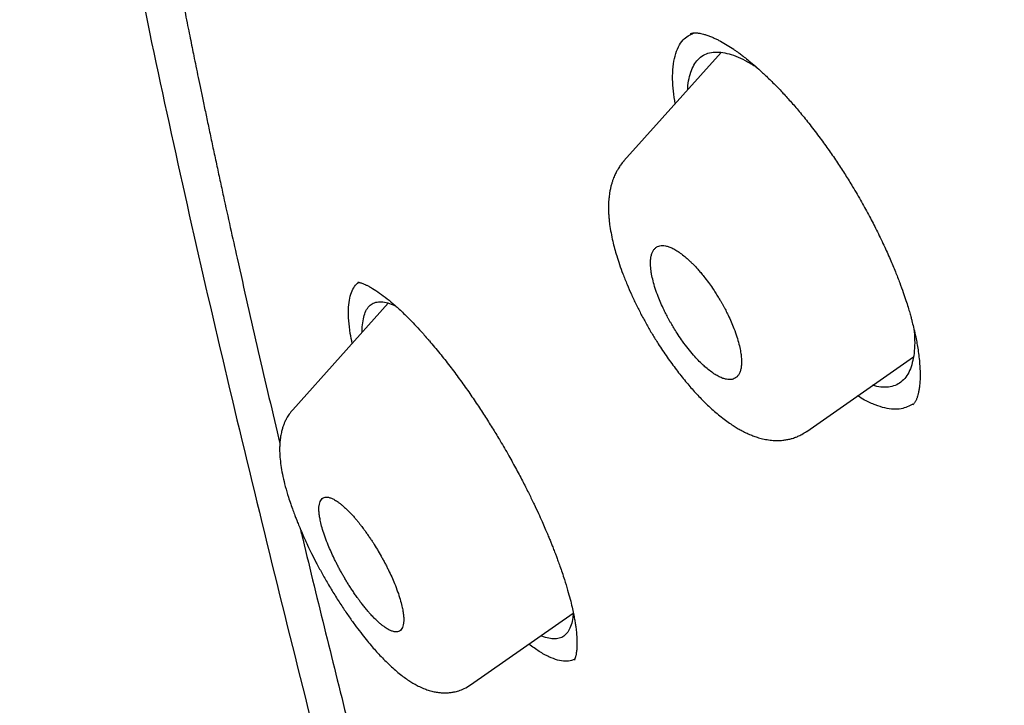
# Model space of a CAD drawing. Units: millimetres. Extents: x 8 to 601, y 12 to 948.
# Drawn here: x 462 to 473, y 393 to 401 of the extents above; entities that cross this region are included whole.
import ezdxf

# ---------------------------------------------------------------- set-up
doc = ezdxf.new("R2010")
doc.units = ezdxf.units.MM

msp = doc.modelspace()

# ---------------------------------------------------------------- linework, layer by layer
at = {"color": 7, "linetype": 'Continuous', "lineweight": 30}
for p, q in [((470.007, 400.428), (468.844, 399.13)), ((466.026, 397.429), (464.884, 396.155)), ((471.031, 395.895), (472.307, 396.788)), ((472.299, 396.213), (472.308, 396.221)), ((467.01, 392.863), (468.238, 393.722))]:
    msp.add_line(p, q, dxfattribs=at)
for points, knots in [([(535.107, 394.454), (534.991, 394.598), (534.761, 394.882), (534.415, 395.302), (534.071, 395.71), (533.733, 396.107), (533.399, 396.491), (533.052, 396.886), (532.691, 397.289), (532.318, 397.7), (531.952, 398.096), (531.572, 398.502), (531.179, 398.915), (530.774, 399.334), (530.382, 399.735), (530.002, 400.118), (529.635, 400.483), (529.282, 400.832), (528.941, 401.164), (528.614, 401.479), (528.301, 401.779), (528.001, 402.063), (527.715, 402.332), (527.447, 402.582), (527.197, 402.813), (526.965, 403.026), (526.745, 403.227), (526.538, 403.416), (526.338, 403.596), (526.148, 403.768), (525.966, 403.93), (525.799, 404.079), (525.646, 404.215), (525.508, 404.337), (525.384, 404.446), (525.275, 404.542), (525.18, 404.625), (525.1, 404.696), (525.031, 404.755), (524.974, 404.805), (524.932, 404.842), (524.902, 404.868), (524.883, 404.885), (524.863, 404.902), (524.839, 404.923), (524.806, 404.952), (524.753, 404.998), (524.682, 405.059), (524.594, 405.136), (524.483, 405.231), (524.348, 405.348), (524.186, 405.486), (524.007, 405.639), (523.813, 405.804), (523.606, 405.98), (523.392, 406.159), (523.053, 406.444), (522.591, 406.827), (521.972, 407.335), (521.322, 407.861), (520.638, 408.405), (519.955, 408.942), (519.269, 409.475), (518.576, 410.004), (518.002, 410.436), (517.55, 410.774), (517.224, 411.015), (516.907, 411.248), (516.601, 411.472), (516.304, 411.688), (516.017, 411.895), (515.795, 412.055), (515.634, 412.17), (515.536, 412.24), (515.447, 412.303), (515.374, 412.355), (515.317, 412.395), (515.274, 412.426), (515.235, 412.454), (515.201, 412.478), (515.175, 412.496), (515.154, 412.511), (515.134, 412.525), (515.109, 412.543), (515.07, 412.57), (515.016, 412.608), (514.946, 412.658), (514.861, 412.717), (514.763, 412.786), (514.651, 412.864), (514.527, 412.951), (514.391, 413.046), (514.241, 413.15), (514.087, 413.257), (513.93, 413.365), (513.773, 413.473), (513.609, 413.586), (513.441, 413.7), (513.273, 413.815), (513.025, 413.983), (512.698, 414.203), (512.262, 414.494), (511.794, 414.804), (511.293, 415.132), (510.89, 415.393), (510.587, 415.588), (510.386, 415.716), (510.184, 415.845), (509.981, 415.974), (509.777, 416.103), (509.574, 416.231), (509.382, 416.351), (509.206, 416.461), (509.049, 416.559), (508.906, 416.648), (508.776, 416.728), (508.66, 416.8), (508.558, 416.863), (508.469, 416.918), (508.394, 416.964), (508.331, 417.003), (508.278, 417.035), (508.233, 417.063), (508.185, 417.093), (508.126, 417.129), (508.051, 417.174), (507.964, 417.228), (507.862, 417.29), (507.745, 417.361), (507.615, 417.44), (507.47, 417.528), (507.312, 417.624), (507.141, 417.727), (506.96, 417.835), (506.774, 417.947), (506.587, 418.059), (506.24, 418.266), (505.734, 418.566), (504.934, 419.036), (504.002, 419.579), (502.94, 420.194), (501.888, 420.8), (500.848, 421.395), (500.115, 421.81), (499.682, 422.053), (499.545, 422.129), (499.408, 422.206), (499.272, 422.282), (499.138, 422.357), (499.003, 422.432), (498.873, 422.504), (498.749, 422.572), (498.639, 422.633), (498.545, 422.685), (498.465, 422.729), (498.4, 422.765), (498.349, 422.792), (498.316, 422.81), (498.293, 422.823), (498.272, 422.835), (498.241, 422.851), (498.201, 422.874), (498.15, 422.901), (498.09, 422.934), (497.985, 422.991), (497.841, 423.07), (497.662, 423.167), (497.488, 423.261), (497.321, 423.351), (497.159, 423.438), (497.001, 423.522), (496.855, 423.6), (496.721, 423.671), (496.598, 423.736), (496.474, 423.802), (496.368, 423.857), (496.284, 423.901), (496.226, 423.932), (496.179, 423.956), (496.143, 423.975), (496.108, 423.993), (496.066, 424.015), (496.009, 424.045), (495.938, 424.082), (495.853, 424.126), (495.754, 424.177), (495.495, 424.311), (495.238, 424.442), (494.988, 424.569), (494.893, 424.617), (494.797, 424.665), (494.702, 424.713), (494.612, 424.758), (494.54, 424.794), (494.485, 424.822), (494.446, 424.841), (494.412, 424.858), (494.381, 424.873), (494.353, 424.887), (494.323, 424.902), (494.285, 424.921), (494.239, 424.944), (494.184, 424.971), (494.121, 425.002), (494.055, 425.034), (493.988, 425.067), (493.923, 425.099), (493.833, 425.143), (493.72, 425.198), (493.581, 425.266), (493.446, 425.331), (493.317, 425.393), (493.199, 425.449), (493.091, 425.501), (492.992, 425.547), (492.906, 425.589), (492.83, 425.624), (492.773, 425.651), (492.728, 425.672), (492.686, 425.692), (492.636, 425.715), (492.576, 425.743), (492.51, 425.774), (492.349, 425.849), (492.176, 425.929), (491.993, 426.013), (491.89, 426.059), (491.788, 426.106), (491.687, 426.151), (491.588, 426.196), (491.498, 426.236), (491.421, 426.271), (491.359, 426.298), (491.303, 426.323), (491.247, 426.348), (491.184, 426.376), (491.112, 426.408), (491.027, 426.445), (490.93, 426.487), (490.826, 426.533), (490.721, 426.579), (490.617, 426.624), (490.504, 426.672), (490.384, 426.723), (490.257, 426.777), (490.137, 426.828), (490.026, 426.875), (489.927, 426.917), (489.837, 426.954), (489.75, 426.99), (489.658, 427.028), (489.558, 427.069), (489.449, 427.114), (489.329, 427.163), (489.198, 427.216), (489.078, 427.264), (488.977, 427.305), (488.901, 427.335), (488.837, 427.36), (488.786, 427.381), (488.745, 427.397), (488.705, 427.413), (488.659, 427.431), (488.601, 427.454), (488.532, 427.481), (488.454, 427.511), (488.37, 427.544), (488.286, 427.576), (488.2, 427.609), (488.113, 427.643), (488.026, 427.676), (487.94, 427.709), (487.854, 427.741), (487.773, 427.772), (487.703, 427.798), (487.647, 427.819), (487.603, 427.835), (487.564, 427.849), (487.529, 427.862), (487.492, 427.876), (487.446, 427.893), (487.388, 427.915), (487.303, 427.945), (487.201, 427.983), (487.088, 428.024), (486.985, 428.061), (486.891, 428.094), (486.806, 428.125), (486.728, 428.152), (486.657, 428.177), (486.592, 428.2), (486.537, 428.219), (486.489, 428.236), (486.443, 428.252), (486.391, 428.27), (486.331, 428.29), (486.243, 428.321), (486.131, 428.359), (485.999, 428.403), (485.872, 428.446), (485.748, 428.487), (485.629, 428.526), (485.516, 428.563), (485.41, 428.598), (485.311, 428.629), (485.217, 428.659), (485.123, 428.689), (485.041, 428.715), (484.968, 428.738), (484.903, 428.758), (484.831, 428.78), (484.752, 428.804), (484.678, 428.827), (484.613, 428.847), (484.562, 428.862), (484.52, 428.875), (484.487, 428.885), (484.448, 428.897), (484.396, 428.912), (484.327, 428.932), (484.247, 428.956), (484.157, 428.982), (484.058, 429.011), (483.965, 429.037), (483.878, 429.062), (483.801, 429.084), (483.726, 429.105), (483.658, 429.124), (483.601, 429.139), (483.551, 429.153), (483.495, 429.168), (483.424, 429.187), (483.337, 429.211), (483.243, 429.236), (483.145, 429.262), (483.043, 429.288), (482.937, 429.315), (482.834, 429.342), (482.737, 429.366), (482.646, 429.389), (482.526, 429.418), (482.376, 429.454), (482.194, 429.497), (482.006, 429.54), (481.851, 429.574), (481.732, 429.6), (481.654, 429.617), (481.58, 429.632), (481.517, 429.645), (481.467, 429.656), (481.423, 429.665), (481.376, 429.674), (481.32, 429.686), (481.254, 429.699), (481.18, 429.713), (481.105, 429.728), (481.029, 429.742), (480.955, 429.756), (480.888, 429.769), (480.829, 429.779), (480.777, 429.789), (480.727, 429.798), (480.674, 429.807), (480.616, 429.817), (480.551, 429.828), (480.477, 429.841), (480.393, 429.855), (480.303, 429.869), (480.211, 429.884), (480.116, 429.899), (480.022, 429.913), (479.933, 429.926), (479.855, 429.937), (479.787, 429.946), (479.729, 429.954), (479.68, 429.961), (479.638, 429.966), (479.594, 429.972), (479.544, 429.978), (479.469, 429.988), (479.37, 430), (479.252, 430.013), (479.133, 430.026), (479.017, 430.038), (478.915, 430.048), (478.828, 430.056), (478.756, 430.062), (478.685, 430.068), (478.61, 430.074), (478.529, 430.08), (478.444, 430.087), (478.366, 430.092), (478.299, 430.096), (478.244, 430.099), (478.188, 430.102), (478.127, 430.105), (478.061, 430.109), (477.991, 430.112), (477.904, 430.115), (477.806, 430.118), (477.694, 430.121), (477.587, 430.123), (477.483, 430.125), (477.385, 430.125), (477.287, 430.125), (477.2, 430.124), (477.12, 430.123), (477.048, 430.122), (476.976, 430.12), (476.907, 430.118), (476.839, 430.116), (476.768, 430.113), (476.703, 430.11), (476.648, 430.107), (476.604, 430.105), (476.565, 430.102), (476.53, 430.1), (476.491, 430.098), (476.442, 430.095), (476.382, 430.09), (476.32, 430.086), (476.262, 430.081), (476.208, 430.076), (476.159, 430.072), (476.112, 430.067), (476.064, 430.063), (476.015, 430.058), (475.961, 430.052), (475.905, 430.045), (475.847, 430.039), (475.793, 430.032), (475.731, 430.024), (475.657, 430.014), (475.576, 430.002), (475.493, 429.99), (475.413, 429.977), (475.333, 429.963), (475.259, 429.951), (475.192, 429.938), (475.129, 429.926), (475.068, 429.914), (475.009, 429.902), (474.948, 429.889), (474.891, 429.877), (474.842, 429.866), (474.804, 429.857), (474.769, 429.849), (474.732, 429.841), (474.693, 429.831), (474.655, 429.822), (474.618, 429.813), (474.577, 429.802), (474.531, 429.79), (474.483, 429.777), (474.441, 429.766), (474.406, 429.756), (474.372, 429.747), (474.332, 429.735), (474.288, 429.722), (474.245, 429.71), (474.206, 429.698), (474.17, 429.687), (474.134, 429.676), (474.095, 429.663), (474.053, 429.65), (474.011, 429.636), (473.974, 429.623), (473.939, 429.612), (473.902, 429.599), (473.859, 429.584), (473.817, 429.569), (473.78, 429.555), (473.75, 429.544), (473.724, 429.534), (473.701, 429.526), (473.678, 429.517), (473.653, 429.507), (473.622, 429.495), (473.583, 429.48), (473.544, 429.464), (473.509, 429.45), (473.476, 429.436), (473.439, 429.421), (473.395, 429.402), (473.346, 429.381), (473.301, 429.361), (473.258, 429.342), (473.217, 429.323), (473.171, 429.302), (473.123, 429.28), (473.077, 429.258), (473.039, 429.239), (473.007, 429.223), (472.976, 429.208), (472.941, 429.19), (472.901, 429.17), (472.86, 429.148), (472.822, 429.128), (472.791, 429.112), (472.764, 429.098), (472.739, 429.084), (472.709, 429.067), (472.669, 429.045), (472.615, 429.015), (472.576, 428.992), (472.553, 428.98)], [0, 0, 0, 0, 0.006097, 0.012078, 0.017938, 0.023655, 0.029231, 0.034674, 0.040928, 0.047013, 0.052932, 0.058688, 0.065331, 0.071746, 0.077931, 0.08389, 0.089623, 0.095131, 0.100415, 0.105476, 0.110315, 0.114933, 0.119332, 0.123513, 0.127254, 0.130803, 0.134159, 0.137322, 0.140294, 0.143277, 0.146038, 0.148578, 0.150896, 0.152994, 0.15487, 0.156526, 0.157961, 0.159176, 0.160189, 0.161053, 0.161771, 0.16211, 0.162403, 0.162652, 0.162992, 0.163501, 0.164173, 0.165376, 0.166717, 0.168195, 0.170393, 0.172838, 0.17553, 0.178468, 0.181646, 0.18489, 0.188124, 0.196961, 0.20572, 0.216046, 0.226262, 0.236475, 0.246771, 0.257147, 0.267606, 0.272567, 0.277466, 0.282216, 0.286815, 0.291264, 0.295555, 0.299696, 0.301281, 0.302769, 0.304111, 0.305308, 0.306025, 0.306677, 0.307265, 0.307788, 0.308195, 0.308437, 0.308712, 0.309097, 0.309594, 0.31045, 0.311512, 0.312781, 0.314256, 0.315938, 0.31779, 0.319842, 0.322092, 0.324542, 0.326777, 0.329154, 0.331652, 0.334175, 0.336713, 0.339267, 0.345348, 0.351516, 0.358971, 0.366546, 0.374242, 0.377266, 0.380308, 0.383368, 0.386446, 0.389543, 0.392657, 0.395712, 0.398303, 0.400688, 0.402866, 0.404838, 0.406604, 0.408164, 0.409519, 0.410667, 0.41161, 0.412399, 0.413057, 0.413688, 0.414618, 0.415754, 0.417096, 0.418644, 0.420432, 0.422433, 0.424647, 0.427073, 0.429713, 0.432511, 0.435389, 0.438264, 0.441136, 0.451371, 0.46157, 0.478052, 0.494438, 0.510686, 0.52672, 0.542537, 0.544663, 0.546785, 0.548903, 0.551017, 0.553125, 0.555124, 0.55727, 0.55919, 0.560882, 0.562348, 0.563586, 0.564597, 0.565381, 0.565936, 0.566131, 0.566449, 0.56692, 0.567546, 0.568325, 0.569259, 0.570347, 0.573178, 0.575959, 0.578645, 0.581238, 0.583737, 0.58616, 0.588598, 0.590495, 0.592409, 0.594339, 0.596272, 0.597344, 0.598242, 0.598967, 0.59952, 0.599923, 0.600589, 0.601475, 0.60258, 0.603904, 0.605448, 0.607209, 0.615971, 0.61745, 0.618935, 0.620426, 0.621921, 0.623375, 0.624653, 0.625321, 0.625925, 0.626466, 0.626943, 0.627357, 0.627789, 0.628375, 0.629118, 0.629969, 0.630962, 0.632037, 0.633087, 0.634109, 0.635102, 0.63733, 0.6394, 0.641657, 0.64369, 0.645499, 0.647233, 0.648784, 0.650151, 0.651336, 0.652337, 0.652851, 0.653501, 0.654295, 0.655234, 0.656314, 0.657448, 0.662874, 0.664513, 0.666143, 0.667762, 0.669369, 0.670964, 0.672494, 0.673642, 0.674631, 0.675464, 0.676312, 0.677312, 0.678464, 0.679768, 0.681379, 0.683074, 0.684754, 0.68642, 0.68807, 0.690148, 0.692203, 0.694174, 0.695958, 0.697551, 0.698931, 0.700289, 0.701768, 0.703367, 0.705122, 0.707055, 0.709167, 0.711458, 0.712885, 0.714113, 0.715141, 0.715969, 0.716596, 0.717163, 0.717912, 0.718847, 0.719968, 0.721276, 0.722665, 0.724046, 0.72542, 0.72685, 0.728273, 0.729687, 0.731093, 0.732463, 0.733684, 0.734496, 0.735218, 0.73585, 0.736393, 0.736933, 0.737681, 0.738645, 0.739826, 0.741836, 0.743692, 0.74539, 0.746931, 0.748338, 0.749603, 0.750771, 0.751844, 0.752822, 0.753523, 0.754236, 0.755087, 0.756079, 0.75721, 0.759457, 0.761653, 0.763774, 0.765824, 0.767823, 0.7697, 0.771488, 0.77312, 0.774657, 0.776214, 0.777821, 0.778797, 0.779887, 0.781092, 0.782413, 0.783831, 0.784839, 0.785695, 0.786397, 0.786947, 0.787394, 0.788369, 0.789534, 0.790891, 0.792424, 0.794093, 0.795897, 0.797162, 0.798486, 0.799816, 0.800963, 0.801952, 0.802729, 0.803509, 0.804819, 0.806334, 0.807949, 0.80963, 0.811377, 0.813159, 0.815056, 0.816692, 0.818152, 0.819739, 0.822822, 0.825911, 0.829157, 0.83256, 0.833934, 0.835315, 0.836642, 0.837797, 0.838582, 0.839288, 0.840083, 0.840996, 0.842234, 0.843541, 0.844859, 0.846186, 0.847516, 0.848715, 0.849737, 0.850593, 0.851455, 0.852377, 0.853359, 0.854507, 0.855798, 0.857291, 0.858923, 0.860567, 0.862152, 0.863965, 0.865547, 0.866902, 0.868107, 0.869202, 0.869986, 0.870703, 0.871434, 0.872329, 0.873383, 0.875436, 0.877615, 0.879741, 0.88181, 0.883841, 0.88523, 0.886482, 0.887699, 0.889056, 0.890532, 0.892091, 0.893667, 0.894753, 0.895694, 0.896674, 0.897789, 0.899004, 0.900273, 0.901589, 0.90373, 0.905638, 0.907691, 0.909552, 0.911331, 0.913103, 0.914912, 0.916117, 0.917501, 0.918872, 0.920078, 0.921304, 0.922628, 0.924009, 0.924868, 0.925704, 0.926431, 0.927045, 0.927623, 0.928591, 0.929781, 0.930917, 0.932044, 0.933004, 0.933901, 0.934772, 0.935626, 0.936556, 0.937525, 0.938578, 0.939703, 0.94073, 0.941604, 0.943145, 0.944849, 0.946138, 0.947751, 0.949323, 0.950626, 0.95186, 0.953079, 0.954178, 0.955254, 0.956366, 0.957614, 0.958436, 0.959135, 0.959735, 0.960419, 0.9612, 0.961919, 0.962569, 0.963268, 0.964179, 0.965162, 0.965985, 0.966522, 0.96711, 0.967879, 0.96877, 0.969568, 0.970253, 0.970905, 0.971567, 0.972263, 0.973053, 0.973901, 0.974605, 0.975109, 0.975795, 0.976655, 0.977449, 0.978119, 0.978664, 0.979126, 0.979549, 0.979934, 0.980351, 0.980923, 0.981648, 0.982445, 0.983056, 0.98359, 0.984213, 0.98504, 0.985974, 0.986838, 0.987515, 0.988246, 0.989067, 0.989952, 0.990826, 0.991524, 0.992016, 0.992545, 0.993145, 0.993872, 0.994675, 0.995346, 0.995869, 0.996327, 0.996746, 0.997201, 0.997895, 0.998828, 1, 1, 1, 1]), ([(546.31, 319.917), (546.414, 320.603), (546.621, 321.969), (546.63, 324.249), (546.489, 326.623), (546.21, 329.082), (545.791, 331.861), (545.206, 334.973), (544.448, 338.418), (543.505, 342.325), (542.383, 346.691), (541.162, 351.491), (539.875, 356.343), (538.436, 361.307), (537.042, 365.565), (535.764, 369.067), (534.688, 371.764), (533.463, 374.538), (532.048, 377.395), (530.493, 380.167), (528.807, 382.82), (527.026, 385.31), (525.063, 387.733), (522.988, 390.04), (520.858, 392.223), (518.345, 394.629), (515.447, 397.208), (512.175, 399.906), (508.912, 402.43), (505.667, 404.796), (502.447, 406.995), (499.265, 409.024), (496.13, 410.904), (493.032, 412.693), (489.945, 414.469), (486.867, 416.174), (483.815, 417.75), (480.813, 419.147), (477.885, 420.345), (475.044, 421.346), (472.303, 422.114), (469.989, 422.546), (468.089, 422.689), (466.567, 422.614), (465.194, 422.297), (464.031, 421.679), (463.132, 420.734), (462.45, 419.448), (461.999, 417.891), (461.884, 416.638), (461.829, 416.041)], [0, 0, 0, 0, 0.019898, 0.0396, 0.059164, 0.078622, 0.098012, 0.12334, 0.148581, 0.17373, 0.20787, 0.241963, 0.276211, 0.310624, 0.345209, 0.362608, 0.380134, 0.39781, 0.415671, 0.433755, 0.448995, 0.464411, 0.479836, 0.49507, 0.51012, 0.525029, 0.547188, 0.569187, 0.591087, 0.612948, 0.634795, 0.656565, 0.678193, 0.699626, 0.721058, 0.742686, 0.764457, 0.7863, 0.808166, 0.830063, 0.852062, 0.874222, 0.88913, 0.904182, 0.919413, 0.934843, 0.95025, 0.965501, 0.983579, 1, 1, 1, 1]), ([(544.101, 319.878), (544.186, 320.426), (544.357, 321.522), (544.405, 323.329), (544.343, 325.217), (544.175, 327.181), (543.925, 329.2), (543.545, 331.658), (542.994, 334.581), (542.241, 337.983), (541.364, 341.596), (540.38, 345.404), (539.346, 349.383), (538.284, 353.383), (537.143, 357.436), (535.878, 361.565), (534.681, 365.084), (533.614, 367.955), (532.744, 370.143), (531.787, 372.367), (530.725, 374.631), (529.537, 376.933), (528.317, 379.071), (527.089, 381.024), (525.891, 382.779), (524.595, 384.513), (523.059, 386.396), (521.273, 388.395), (519.254, 390.481), (517.052, 392.606), (514.679, 394.755), (512.145, 396.911), (509.6, 398.956), (507.056, 400.902), (504.307, 402.905), (501.364, 404.924), (498.239, 406.927), (495.143, 408.789), (492.07, 410.567), (489.007, 412.327), (485.964, 414.006), (482.962, 415.547), (480.214, 416.816), (477.723, 417.839), (475.479, 418.657), (473.301, 419.335), (471.201, 419.853), (469.312, 420.167), (467.644, 420.277), (466.197, 420.191), (465.011, 419.908), (464.08, 419.45), (463.376, 418.869), (462.806, 418.135), (462.314, 417.174), (461.937, 415.959), (461.7, 414.479), (461.609, 412.881), (461.637, 411.193), (461.761, 409.436), (462.028, 407.026), (462.513, 403.918), (463.277, 400.079), (464.173, 396.167), (465.154, 392.214), (466.166, 388.247), (467.144, 384.488), (468.132, 380.902), (469.144, 377.483), (470.265, 374.006), (471.363, 370.901), (472.399, 368.189), (473.336, 365.891), (474.36, 363.556), (475.474, 361.184), (476.317, 359.572), (476.739, 358.765)], [0, 0, 0, 0, 0.011709, 0.0234, 0.035079, 0.046745, 0.058401, 0.070053, 0.08835, 0.106637, 0.124908, 0.145647, 0.166375, 0.187119, 0.207887, 0.228673, 0.249479, 0.259892, 0.270315, 0.28075, 0.291198, 0.301658, 0.31213, 0.319994, 0.327864, 0.335737, 0.343609, 0.354092, 0.364563, 0.37502, 0.38755, 0.400066, 0.41258, 0.425091, 0.437599, 0.45323, 0.468841, 0.484431, 0.499999, 0.515569, 0.531166, 0.546782, 0.562408, 0.574915, 0.587424, 0.599934, 0.612454, 0.624987, 0.635443, 0.645912, 0.656393, 0.664263, 0.672136, 0.680006, 0.687871, 0.698343, 0.708803, 0.71925, 0.729685, 0.740108, 0.750521, 0.771326, 0.792113, 0.81288, 0.833624, 0.854353, 0.875091, 0.892532, 0.909986, 0.927451, 0.944927, 0.955919, 0.966921, 0.977933, 0.988958, 1, 1, 1, 1]), ([(463.804, 417.437), (463.799, 417.43), (463.786, 417.413), (463.767, 417.389), (463.746, 417.361), (463.723, 417.33), (463.695, 417.292), (463.664, 417.248), (463.628, 417.198), (463.589, 417.14), (463.546, 417.075), (463.5, 417.002), (463.458, 416.934), (463.422, 416.873), (463.392, 416.821), (463.361, 416.767), (463.331, 416.711), (463.302, 416.658), (463.277, 416.61), (463.257, 416.571), (463.24, 416.536), (463.224, 416.505), (463.209, 416.473), (463.192, 416.438), (463.173, 416.399), (463.151, 416.351), (463.125, 416.292), (463.094, 416.224), (463.063, 416.15), (463.032, 416.073), (463, 415.993), (462.968, 415.909), (462.937, 415.827), (462.908, 415.745), (462.881, 415.666), (462.854, 415.585), (462.829, 415.507), (462.807, 415.436), (462.789, 415.374), (462.774, 415.324), (462.763, 415.286), (462.755, 415.257), (462.748, 415.23), (462.74, 415.203), (462.731, 415.17), (462.721, 415.132), (462.709, 415.086), (462.694, 415.03), (462.678, 414.965), (462.661, 414.895), (462.645, 414.825), (462.629, 414.756), (462.612, 414.678), (462.594, 414.592), (462.575, 414.498), (462.558, 414.411), (462.542, 414.327), (462.527, 414.242), (462.511, 414.15), (462.495, 414.051), (462.479, 413.944), (462.462, 413.829), (462.447, 413.716), (462.432, 413.606), (462.42, 413.5), (462.408, 413.395), (462.397, 413.295), (462.388, 413.204), (462.381, 413.12), (462.374, 413.045), (462.368, 412.979), (462.364, 412.922), (462.36, 412.872), (462.356, 412.827), (462.353, 412.774), (462.348, 412.711), (462.343, 412.634), (462.338, 412.546), (462.333, 412.447), (462.327, 412.338), (462.322, 412.219), (462.317, 412.09), (462.313, 411.961), (462.31, 411.831), (462.307, 411.703), (462.306, 411.574), (462.305, 411.448), (462.304, 411.329), (462.304, 411.21), (462.305, 411.094), (462.306, 410.98), (462.308, 410.876), (462.31, 410.784), (462.311, 410.701), (462.313, 410.623), (462.315, 410.541), (462.318, 410.454), (462.321, 410.36), (462.325, 410.259), (462.33, 410.138), (462.336, 409.994), (462.344, 409.827), (462.354, 409.652), (462.366, 409.462), (462.379, 409.259), (462.395, 409.041), (462.412, 408.82), (462.431, 408.597), (462.451, 408.372), (462.469, 408.173), (462.486, 408.006), (462.499, 407.874), (462.512, 407.751), (462.524, 407.637), (462.535, 407.54), (462.544, 407.458), (462.552, 407.389), (462.559, 407.327), (462.565, 407.27), (462.572, 407.214), (462.579, 407.151), (462.588, 407.079), (462.598, 406.995), (462.609, 406.902), (462.625, 406.769), (462.647, 406.598), (462.678, 406.361), (462.714, 406.087), (462.757, 405.778), (462.801, 405.466), (462.847, 405.157), (462.897, 404.824), (462.953, 404.468), (463.015, 404.086), (463.077, 403.715), (463.139, 403.352), (463.201, 402.997), (463.266, 402.633), (463.335, 402.258), (463.408, 401.871), (463.469, 401.551), (463.517, 401.307), (463.548, 401.146), (463.578, 400.994), (463.606, 400.853), (463.633, 400.722), (463.657, 400.601), (463.679, 400.491), (463.702, 400.379), (463.727, 400.26), (463.754, 400.125), (463.785, 399.979), (463.817, 399.822), (463.853, 399.654), (463.89, 399.475), (463.93, 399.287), (463.972, 399.094), (464.013, 398.901), (464.068, 398.648), (464.136, 398.338), (464.274, 397.72), (464.469, 396.859), (464.643, 396.119), (464.729, 395.751)], [0, 0, 0, 0, 0.001703, 0.003971, 0.005802, 0.008262, 0.011135, 0.014455, 0.018221, 0.022434, 0.027138, 0.032354, 0.038079, 0.041508, 0.045095, 0.048841, 0.052743, 0.056415, 0.059574, 0.062221, 0.064357, 0.066364, 0.06837, 0.070648, 0.073196, 0.076014, 0.080002, 0.08442, 0.089069, 0.093877, 0.098844, 0.10397, 0.109255, 0.113892, 0.118645, 0.123514, 0.128223, 0.132373, 0.135961, 0.138987, 0.14097, 0.142607, 0.143952, 0.145494, 0.147346, 0.149508, 0.151981, 0.155258, 0.158957, 0.162981, 0.16691, 0.170694, 0.174334, 0.179763, 0.184837, 0.189556, 0.193853, 0.198369, 0.203252, 0.208502, 0.214118, 0.220102, 0.226452, 0.231699, 0.237172, 0.242667, 0.247736, 0.252365, 0.256552, 0.260298, 0.263597, 0.266456, 0.268876, 0.270975, 0.273263, 0.276632, 0.280424, 0.284629, 0.289553, 0.294905, 0.300685, 0.306892, 0.313526, 0.319379, 0.325527, 0.331812, 0.337779, 0.343402, 0.348681, 0.354462, 0.359766, 0.364594, 0.368947, 0.372553, 0.376041, 0.379803, 0.38384, 0.388154, 0.392742, 0.397606, 0.404743, 0.4124, 0.420374, 0.428406, 0.438041, 0.447758, 0.457555, 0.467433, 0.477393, 0.487305, 0.493519, 0.499306, 0.504664, 0.509595, 0.514098, 0.517336, 0.520307, 0.522995, 0.5254, 0.527666, 0.530339, 0.533473, 0.537069, 0.541125, 0.545484, 0.554206, 0.563137, 0.575983, 0.589237, 0.602599, 0.615663, 0.628427, 0.644688, 0.660526, 0.676537, 0.691069, 0.705825, 0.720832, 0.736288, 0.752231, 0.768662, 0.775648, 0.782275, 0.788476, 0.79425, 0.799598, 0.80452, 0.809016, 0.813085, 0.818136, 0.82363, 0.829565, 0.835942, 0.842761, 0.850021, 0.857723, 0.865605, 0.873426, 0.881184, 0.896242, 0.911061, 0.955905, 1, 1, 1, 1]), ([(469.457, 399.815), (469.444, 399.916), (469.422, 400.078), (469.432, 400.259), (469.454, 400.389), (469.495, 400.497), (469.56, 400.603), (469.633, 400.639), (469.679, 400.661)], [0, 0, 0, 0, 0.230055, 0.367037, 0.504391, 0.641737, 0.778727, 1, 1, 1, 1]), ([(469.638, 400.65), (469.639, 400.651), (469.642, 400.652), (469.646, 400.654), (469.652, 400.656), (469.659, 400.658), (469.668, 400.66), (469.68, 400.662), (469.694, 400.662), (469.709, 400.662), (469.725, 400.661), (469.744, 400.659), (469.767, 400.655), (469.799, 400.647), (469.837, 400.636), (469.88, 400.62), (469.922, 400.602), (469.962, 400.583), (470.013, 400.557), (470.077, 400.519), (470.141, 400.478), (470.188, 400.445), (470.222, 400.421), (470.263, 400.39), (470.315, 400.349), (470.381, 400.295), (470.461, 400.226), (470.553, 400.14), (470.65, 400.045), (470.75, 399.94), (470.851, 399.829), (470.959, 399.703), (471.074, 399.561), (471.152, 399.458), (471.192, 399.404)], [0, 0, 0, 0, 0.026068, 0.047344, 0.063785, 0.079223, 0.099184, 0.123468, 0.150077, 0.171614, 0.190348, 0.208922, 0.233221, 0.260827, 0.29244, 0.326166, 0.356062, 0.381663, 0.404843, 0.450865, 0.494122, 0.510008, 0.526902, 0.547934, 0.573192, 0.607044, 0.646397, 0.691282, 0.74173, 0.78612, 0.834113, 0.885733, 0.941012, 1, 1, 1, 1]), ([(469.609, 399.984), (469.609, 399.989), (469.609, 400.039), (469.623, 400.117), (469.65, 400.217), (469.692, 400.299), (469.745, 400.362), (469.811, 400.407), (469.889, 400.431), (469.977, 400.435), (470.075, 400.42), (470.181, 400.387), (470.294, 400.334), (470.379, 400.287), (470.427, 400.254), (470.433, 400.249)], [0, 0, 0, 0, 0.011662, 0.100103, 0.188646, 0.277276, 0.366013, 0.454934, 0.543841, 0.632556, 0.721183, 0.809762, 0.898294, 0.986766, 1, 1, 1, 1]), ([(471.192, 399.404), (471.228, 399.355), (471.298, 399.258), (471.399, 399.11), (471.493, 398.966), (471.589, 398.81), (471.686, 398.644), (471.781, 398.471), (471.87, 398.298), (471.953, 398.127), (472.028, 397.96), (472.091, 397.81), (472.143, 397.677), (472.184, 397.562), (472.217, 397.465), (472.243, 397.384), (472.263, 397.317), (472.278, 397.262), (472.289, 397.219), (472.303, 397.166), (472.321, 397.093), (472.339, 397.009), (472.354, 396.926), (472.367, 396.847), (472.377, 396.763), (472.384, 396.679), (472.388, 396.601), (472.388, 396.528), (472.384, 396.465), (472.378, 396.412), (472.37, 396.368), (472.362, 396.332), (472.354, 396.307), (472.348, 396.29), (472.342, 396.276), (472.336, 396.263), (472.329, 396.249), (472.321, 396.237), (472.311, 396.224), (472.304, 396.217), (472.3, 396.213)], [0, 0, 0, 0, 0.039084, 0.076638, 0.112693, 0.147271, 0.191103, 0.232374, 0.27111, 0.314272, 0.353849, 0.389867, 0.422343, 0.451251, 0.474945, 0.495481, 0.512873, 0.527133, 0.538266, 0.54716, 0.57061, 0.598211, 0.619047, 0.643439, 0.671141, 0.699576, 0.72804, 0.756486, 0.784791, 0.80929, 0.833081, 0.855859, 0.875266, 0.886094, 0.898224, 0.913472, 0.928263, 0.947655, 0.971588, 1, 1, 1, 1]), ([(468.846, 399.131), (468.832, 399.115), (468.807, 399.086), (468.779, 399.042), (468.759, 399.008), (468.745, 398.98), (468.733, 398.954), (468.721, 398.926), (468.709, 398.894), (468.698, 398.858), (468.687, 398.817), (468.678, 398.774), (468.671, 398.733), (468.667, 398.698), (468.664, 398.671), (468.662, 398.643), (468.661, 398.608), (468.66, 398.563), (468.661, 398.512), (468.664, 398.462), (468.669, 398.416), (468.676, 398.353), (468.69, 398.272), (468.71, 398.175), (468.733, 398.082), (468.76, 397.991), (468.792, 397.89), (468.833, 397.776), (468.881, 397.656), (468.934, 397.534), (468.991, 397.413), (469.052, 397.292), (469.118, 397.172), (469.185, 397.056), (469.266, 396.925), (469.361, 396.783), (469.471, 396.633), (469.579, 396.496), (469.67, 396.391), (469.742, 396.314), (469.795, 396.26), (469.846, 396.209), (469.901, 396.159), (469.961, 396.107), (470.026, 396.054), (470.09, 396.006), (470.149, 395.967), (470.199, 395.935), (470.249, 395.907), (470.303, 395.879), (470.358, 395.855), (470.414, 395.833), (470.472, 395.815), (470.539, 395.799), (470.61, 395.789), (470.679, 395.785), (470.739, 395.789), (470.786, 395.795), (470.818, 395.802), (470.839, 395.807), (470.862, 395.813), (470.891, 395.822), (470.93, 395.838), (470.979, 395.861), (471.012, 395.883), (471.03, 395.895)], [0, 0, 0, 0, 0.016001, 0.028775, 0.038329, 0.044881, 0.051458, 0.059068, 0.06772, 0.077484, 0.088356, 0.10029, 0.111209, 0.119838, 0.126213, 0.13165, 0.140908, 0.152653, 0.16563, 0.177563, 0.188421, 0.198437, 0.221828, 0.244425, 0.26352, 0.282669, 0.304163, 0.328045, 0.354327, 0.37808, 0.403118, 0.428017, 0.452615, 0.47678, 0.500557, 0.535586, 0.569959, 0.603622, 0.634918, 0.651528, 0.667214, 0.681973, 0.696678, 0.714355, 0.733908, 0.753336, 0.769787, 0.784019, 0.796869, 0.813024, 0.828909, 0.841938, 0.858114, 0.875993, 0.894216, 0.911584, 0.927086, 0.938971, 0.944644, 0.949872, 0.954751, 0.961622, 0.97149, 0.984309, 1, 1, 1, 1]), ([(469.824, 396.66), (469.844, 396.644), (469.881, 396.613), (469.935, 396.577), (469.984, 396.548), (470.03, 396.529), (470.07, 396.518), (470.107, 396.514), (470.139, 396.517), (470.167, 396.526), (470.193, 396.543), (470.215, 396.568), (470.232, 396.601), (470.244, 396.64), (470.251, 396.686), (470.252, 396.73), (470.25, 396.768), (470.248, 396.798), (470.244, 396.829), (470.236, 396.875), (470.222, 396.941), (470.196, 397.029), (470.165, 397.118), (470.129, 397.205), (470.1, 397.269), (470.077, 397.315), (470.062, 397.344), (470.047, 397.373), (470.031, 397.402), (470.015, 397.431), (469.996, 397.465), (469.972, 397.505), (469.94, 397.555), (469.901, 397.614), (469.854, 397.681), (469.807, 397.742), (469.764, 397.794), (469.729, 397.835), (469.697, 397.87), (469.666, 397.902), (469.638, 397.929), (469.613, 397.953), (469.578, 397.984), (469.533, 398.02), (469.479, 398.057), (469.429, 398.085), (469.384, 398.104), (469.343, 398.116), (469.306, 398.12), (469.275, 398.117), (469.246, 398.107), (469.22, 398.09), (469.198, 398.065), (469.181, 398.033), (469.17, 397.994), (469.163, 397.948), (469.162, 397.901), (469.165, 397.857), (469.169, 397.817), (469.178, 397.764), (469.193, 397.694), (469.219, 397.605), (469.251, 397.516), (469.287, 397.429), (469.316, 397.366), (469.339, 397.319), (469.353, 397.291), (469.368, 397.262), (469.384, 397.233), (469.4, 397.204), (469.422, 397.166), (469.453, 397.115), (469.496, 397.047), (469.55, 396.968), (469.612, 396.886), (469.675, 396.81), (469.732, 396.748), (469.781, 396.699), (469.811, 396.673), (469.824, 396.66)], [0, 0, 0, 0, 0.0174053, 0.034295, 0.0506709, 0.0665355, 0.081891, 0.0967404, 0.1110864, 0.1249325, 0.1404494, 0.1559876, 0.1715524, 0.1871489, 0.2027822, 0.2184574, 0.2263147, 0.2341845, 0.2420672, 0.2499635, 0.2681229, 0.2873401, 0.307621, 0.3235379, 0.3400585, 0.3457021, 0.3514131, 0.3571915, 0.3630374, 0.3689509, 0.374932, 0.383272, 0.39369, 0.4061855, 0.4207582, 0.4374075, 0.4484531, 0.4587927, 0.4684263, 0.4773538, 0.4855753, 0.4930908, 0.4999003, 0.5173235, 0.5342277, 0.5506148, 0.5664867, 0.5818456, 0.5966941, 0.6110348, 0.6248708, 0.6405044, 0.6561243, 0.6717355, 0.687343, 0.7029519, 0.7185671, 0.7289857, 0.7394109, 0.7498441, 0.7682001, 0.7875356, 0.807857, 0.8237536, 0.8402106, 0.8458234, 0.8514988, 0.8572369, 0.8630377, 0.8689013, 0.8748278, 0.885983, 0.9001191, 0.9172351, 0.9373295, 0.9564294, 0.9732415, 0.9877652, 1, 1, 1, 1]), ([(465.595, 396.948), (465.587, 396.988), (465.567, 397.086), (465.552, 397.22), (465.548, 397.354), (465.559, 397.467), (465.584, 397.561), (465.621, 397.634), (465.656, 397.665), (465.673, 397.679)], [0, 0, 0, 0, 0.104938, 0.2547, 0.404645, 0.554835, 0.705241, 0.855793, 1, 1, 1, 1]), ([(465.662, 397.681), (465.662, 397.681), (465.662, 397.681), (465.664, 397.681), (465.668, 397.68), (465.674, 397.679), (465.682, 397.678), (465.694, 397.674), (465.711, 397.669), (465.729, 397.662), (465.747, 397.654), (465.762, 397.647), (465.777, 397.64), (465.794, 397.631), (465.815, 397.619), (465.856, 397.595), (465.92, 397.553), (466.011, 397.485), (466.091, 397.417), (466.158, 397.357), (466.212, 397.306), (466.273, 397.246), (466.343, 397.173), (466.426, 397.085), (466.485, 397.016), (466.517, 396.98)], [0, 0, 0, 0, 0.016157, 0.042962, 0.067832, 0.090383, 0.113487, 0.142672, 0.177713, 0.214513, 0.244655, 0.267841, 0.286853, 0.309519, 0.336183, 0.366838, 0.462564, 0.554571, 0.646422, 0.693002, 0.740051, 0.792283, 0.852972, 0.922181, 1, 1, 1, 1]), ([(465.716, 397.083), (465.716, 397.085), (465.714, 397.128), (465.72, 397.196), (465.736, 397.286), (465.766, 397.355), (465.807, 397.407), (465.86, 397.438), (465.924, 397.45), (465.999, 397.44), (466.064, 397.421), (466.106, 397.399), (466.117, 397.393)], [0, 0, 0, 0, 0.006004, 0.12443, 0.243059, 0.361875, 0.480892, 0.600184, 0.719413, 0.838298, 0.957002, 1, 1, 1, 1]), ([(472.314, 397.121), (472.317, 397.077), (472.325, 396.983), (472.32, 396.858), (472.303, 396.742), (472.273, 396.642), (472.231, 396.56), (472.176, 396.495), (472.11, 396.451), (472.032, 396.426), (471.943, 396.422), (471.872, 396.43), (471.828, 396.444), (471.82, 396.447)], [0, 0, 0, 0, 0.088618, 0.187417, 0.286196, 0.384936, 0.483616, 0.582243, 0.680883, 0.779473, 0.87798, 0.976527, 1, 1, 1, 1]), ([(466.518, 396.979), (466.559, 396.93), (466.641, 396.833), (466.761, 396.68), (466.877, 396.525), (466.987, 396.371), (467.091, 396.218), (467.188, 396.069), (467.279, 395.924), (467.373, 395.77), (467.466, 395.61), (467.558, 395.444), (467.638, 395.291), (467.709, 395.152), (467.769, 395.028), (467.821, 394.918), (467.864, 394.822), (467.899, 394.741), (467.928, 394.675), (467.951, 394.619), (467.97, 394.572), (467.986, 394.532), (467.999, 394.499), (468.01, 394.47), (468.023, 394.437), (468.039, 394.396), (468.058, 394.343), (468.081, 394.279), (468.107, 394.204), (468.139, 394.108), (468.171, 394.001), (468.202, 393.891), (468.225, 393.797), (468.242, 393.719), (468.254, 393.653), (468.263, 393.599), (468.27, 393.553), (468.275, 393.514), (468.278, 393.477), (468.281, 393.444), (468.283, 393.41), (468.284, 393.376), (468.283, 393.338), (468.282, 393.302), (468.279, 393.271), (468.276, 393.248), (468.273, 393.231), (468.271, 393.216), (468.267, 393.203), (468.264, 393.19), (468.26, 393.179), (468.257, 393.171), (468.255, 393.166), (468.253, 393.163), (468.252, 393.161), (468.252, 393.159), (468.252, 393.159), (468.252, 393.159)], [0, 0, 0, 0, 0.040412, 0.079169, 0.116279, 0.151748, 0.185583, 0.217792, 0.248388, 0.277385, 0.31358, 0.34699, 0.377641, 0.40551, 0.430535, 0.452718, 0.472058, 0.488555, 0.50221, 0.513135, 0.522834, 0.531782, 0.538002, 0.5438, 0.550144, 0.559026, 0.570502, 0.584564, 0.601202, 0.620262, 0.649896, 0.676587, 0.700359, 0.721233, 0.739224, 0.754852, 0.768734, 0.780857, 0.792169, 0.805584, 0.816386, 0.829493, 0.845402, 0.864085, 0.879277, 0.891779, 0.901521, 0.911227, 0.92201, 0.934597, 0.946577, 0.956613, 0.964721, 0.970723, 0.978731, 0.988977, 1, 1, 1, 1]), ([(472.302, 396.221), (472.257, 396.199), (472.163, 396.151), (472.003, 396.162), (471.852, 396.209), (471.742, 396.258), (471.668, 396.303), (471.64, 396.321)], [0, 0, 0, 0, 0.2734254, 0.5748435, 0.7334203, 0.8973806, 1, 1, 1, 1]), ([(464.884, 396.154), (464.869, 396.137), (464.843, 396.105), (464.812, 396.055), (464.791, 396.013), (464.776, 395.975), (464.762, 395.937), (464.75, 395.891), (464.739, 395.841), (464.733, 395.793), (464.729, 395.751), (464.727, 395.707), (464.727, 395.644), (464.732, 395.563), (464.745, 395.462), (464.765, 395.355), (464.794, 395.236), (464.827, 395.126), (464.858, 395.03), (464.884, 394.956), (464.907, 394.895), (464.926, 394.846), (464.941, 394.809), (464.954, 394.777), (464.969, 394.741), (464.992, 394.688), (465.023, 394.617), (465.063, 394.53), (465.111, 394.431), (465.167, 394.321), (465.232, 394.201), (465.305, 394.072), (465.385, 393.939), (465.468, 393.81), (465.548, 393.691), (465.624, 393.585), (465.695, 393.491), (465.76, 393.408), (465.819, 393.337), (465.874, 393.274), (465.929, 393.214), (465.986, 393.155), (466.048, 393.095), (466.111, 393.038), (466.172, 392.988), (466.23, 392.945), (466.283, 392.908), (466.334, 392.877), (466.388, 392.848), (466.445, 392.822), (466.503, 392.8), (466.558, 392.785), (466.611, 392.775), (466.653, 392.77), (466.69, 392.768), (466.726, 392.768), (466.769, 392.771), (466.817, 392.779), (466.874, 392.794), (466.941, 392.82), (466.985, 392.848), (467.009, 392.863)], [0, 0, 0, 0, 0.0166056, 0.0306386, 0.0420864, 0.0511866, 0.0612012, 0.073199, 0.0889342, 0.1013078, 0.111433, 0.1233262, 0.1365998, 0.1617713, 0.1869008, 0.213781, 0.2415822, 0.2703087, 0.2885112, 0.3044155, 0.3174364, 0.3275901, 0.3348879, 0.3404188, 0.3478583, 0.3575086, 0.3732003, 0.3911101, 0.4112273, 0.4335692, 0.4581074, 0.4847216, 0.5134406, 0.5420526, 0.568781, 0.5936477, 0.6166603, 0.6378183, 0.6571165, 0.6745468, 0.6915274, 0.7101245, 0.7304028, 0.7513077, 0.7711067, 0.7897748, 0.8070802, 0.8228841, 0.8385298, 0.8569797, 0.8724644, 0.887942, 0.902112, 0.9136725, 0.9202948, 0.9288797, 0.9398693, 0.950097, 0.9635357, 0.9802317, 1, 1, 1, 1]), ([(465.849, 393.672), (465.861, 393.66), (465.885, 393.636), (465.918, 393.606), (465.948, 393.581), (465.975, 393.56), (466, 393.543), (466.029, 393.525), (466.061, 393.509), (466.096, 393.499), (466.125, 393.496), (466.15, 393.501), (466.172, 393.514), (466.19, 393.536), (466.203, 393.564), (466.21, 393.601), (466.213, 393.643), (466.21, 393.692), (466.203, 393.746), (466.19, 393.81), (466.169, 393.887), (466.14, 393.978), (466.105, 394.068), (466.068, 394.155), (466.036, 394.222), (466.009, 394.277), (465.987, 394.319), (465.965, 394.361), (465.934, 394.416), (465.895, 394.485), (465.858, 394.544), (465.832, 394.584), (465.819, 394.603), (465.806, 394.622), (465.793, 394.642), (465.78, 394.661), (465.766, 394.68), (465.755, 394.696), (465.744, 394.712), (465.732, 394.727), (465.717, 394.747), (465.699, 394.771), (465.678, 394.799), (465.652, 394.83), (465.624, 394.864), (465.592, 394.9), (465.557, 394.936), (465.522, 394.971), (465.489, 395.001), (465.458, 395.027), (465.431, 395.048), (465.407, 395.064), (465.378, 395.082), (465.346, 395.098), (465.311, 395.108), (465.282, 395.111), (465.257, 395.106), (465.235, 395.093), (465.218, 395.072), (465.206, 395.043), (465.198, 395.007), (465.196, 394.965), (465.199, 394.916), (465.207, 394.863), (465.22, 394.799), (465.24, 394.722), (465.27, 394.632), (465.305, 394.541), (465.342, 394.455), (465.373, 394.387), (465.4, 394.332), (465.422, 394.29), (465.444, 394.248), (465.467, 394.207), (465.49, 394.166), (465.514, 394.125), (465.539, 394.083), (465.566, 394.04), (465.595, 393.997), (465.624, 393.953), (465.649, 393.918), (465.667, 393.893), (465.679, 393.876), (465.692, 393.858), (465.706, 393.84), (465.721, 393.82), (465.737, 393.801), (465.761, 393.771), (465.789, 393.738), (465.818, 393.705), (465.836, 393.686), (465.845, 393.676), (465.848, 393.673), (465.849, 393.672)], [0, 0, 0, 0, 0.012079, 0.02349, 0.034233, 0.044308, 0.053715, 0.062455, 0.079029, 0.094959, 0.110249, 0.124903, 0.141073, 0.157071, 0.172905, 0.188582, 0.20411, 0.219498, 0.234753, 0.249885, 0.269227, 0.289142, 0.309647, 0.325427, 0.341553, 0.349751, 0.358037, 0.366412, 0.374878, 0.390724, 0.40785, 0.411873, 0.41596, 0.420112, 0.424329, 0.428611, 0.432957, 0.437369, 0.439717, 0.443626, 0.44822, 0.453961, 0.460848, 0.468883, 0.478064, 0.488392, 0.499866, 0.512106, 0.523615, 0.534393, 0.544442, 0.553761, 0.56235, 0.578963, 0.59491, 0.610194, 0.624818, 0.641106, 0.657187, 0.673068, 0.688758, 0.704265, 0.719597, 0.734763, 0.749771, 0.769121, 0.789038, 0.809542, 0.82532, 0.841443, 0.849639, 0.857923, 0.866297, 0.874761, 0.882628, 0.890851, 0.899429, 0.908362, 0.917652, 0.927298, 0.937301, 0.940986, 0.944932, 0.949139, 0.953607, 0.958336, 0.963325, 0.968576, 0.981194, 0.990639, 0.996907, 0.998851, 1, 1, 1, 1]), ([(464.975, 394.728), (464.984, 394.689), (465.083, 394.276), (465.277, 393.486), (465.557, 392.359), (465.868, 391.128), (466.208, 389.793), (466.573, 388.369), (466.819, 387.423), (466.939, 386.957)], [0, 0, 0, 0, 0.015177, 0.160322, 0.305472, 0.450621, 0.635354, 0.820086, 1, 1, 1, 1]), ([(468.238, 393.733), (468.237, 393.712), (468.235, 393.654), (468.216, 393.579), (468.185, 393.507), (468.142, 393.455), (468.088, 393.422), (468.023, 393.41), (467.947, 393.419), (467.889, 393.434), (467.855, 393.451), (467.852, 393.452)], [0, 0, 0, 0, 0.075714, 0.206037, 0.336296, 0.46645, 0.596528, 0.726486, 0.856367, 0.986334, 1, 1, 1, 1]), ([(468.259, 393.175), (468.245, 393.167), (468.212, 393.148), (468.143, 393.143), (468.053, 393.157), (467.949, 393.197), (467.834, 393.259), (467.75, 393.32), (467.708, 393.351)], [0, 0, 0, 0, 0.107096, 0.277118, 0.451838, 0.631368, 0.815824, 1, 1, 1, 1])]:
    msp.add_open_spline(points, degree=3, knots=knots, dxfattribs=at)

doc.saveas('drawing.dxf')
